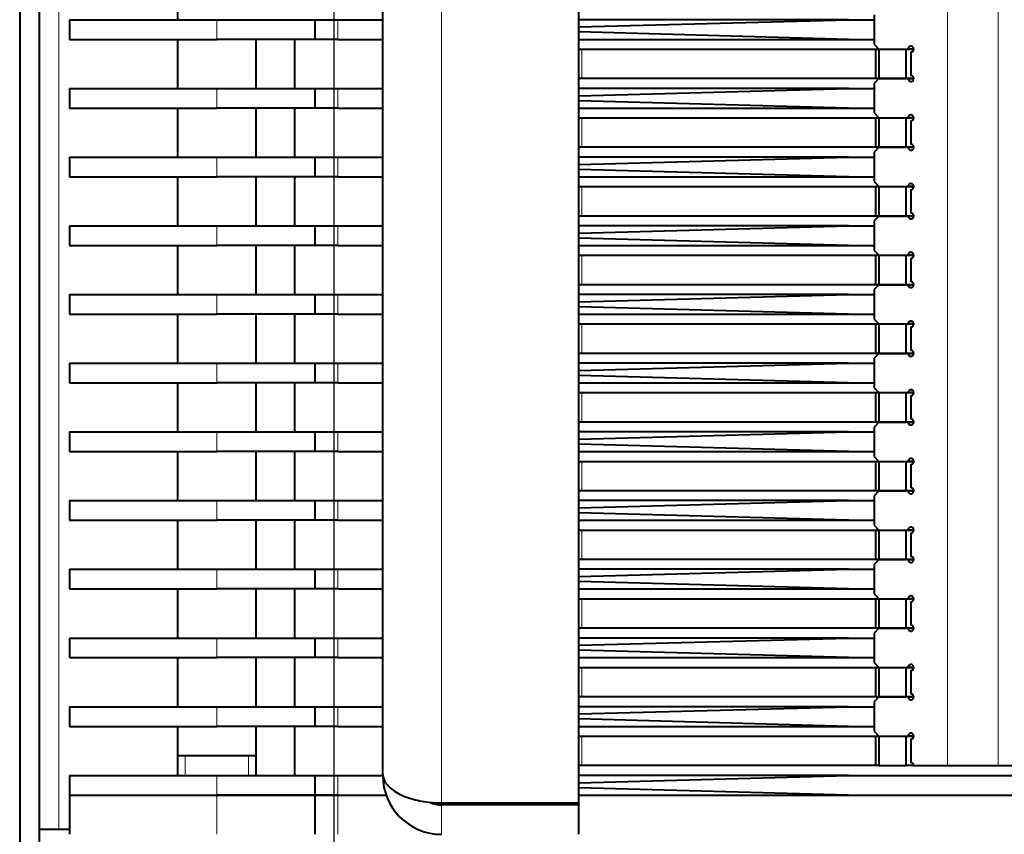
# Model space of a CAD drawing. Units: millimetres. Extents: x -341 to 1312, y -106 to 898.
# Drawn here: x -100 to 0, y 590 to 673 of the extents above; entities that cross this region are included whole.
import ezdxf

# ---------------------------------------------------------------- set-up
doc = ezdxf.new("R2010")
doc.units = ezdxf.units.MM
for name, color, linetype in [('линия перехода', 7, 'Continuous'), ('основная', 7, 'Continuous'), ('Стандарт', 7, 'Continuous')]:
    doc.layers.add(name, color=color, linetype=linetype)

# ---------------------------------------------------------------- blocks, each defined once
blk = doc.blocks.new('GDimGGroup4')
at = {"layer": 'Стандарт', "color": 7, "linetype": 'Continuous', "lineweight": 30}
for p, q in [((-100.18, 861.94), (-100.18, 401.16)), ((-68.18, 778.69), (-68.18, 401.16))]:
    blk.add_line(p, q, dxfattribs=at)
blk = doc.blocks.new('GDimGGroup5')
at = {"layer": 'Стандарт', "color": 7, "linetype": 'Continuous', "lineweight": 30}
blk.add_line((-68.18, 778.69), (-68.18, 401.16), dxfattribs=at)

msp = doc.modelspace()

# ---------------------------------------------------------------- linework, layer by layer
at = {"layer": 'линия перехода', "color": 7, "linetype": 'Continuous', "lineweight": 20}
for p, q in [((-96.18, 760.19), (-96.18, 590.19)), ((-57.18, 757.49), (-57.18, 592.89)), ((-5.61, 753.69), (-5.61, 596.69)), ((-0.45, 753.69), (-0.45, 596.69)), ((-80.09, 670.69), (-80.09, 672.69)), ((-67.75, 672.69), (-67.75, 670.69)), ((-42.88, 669.69), (-42.88, 666.69)), ((-80.09, 663.69), (-80.09, 665.69)), ((-67.75, 665.69), (-67.75, 663.69)), ((-42.88, 662.69), (-42.88, 659.69)), ((-80.09, 656.69), (-80.09, 658.69)), ((-67.75, 658.69), (-67.75, 656.69)), ((-42.88, 655.69), (-42.88, 652.69)), ((-80.09, 649.69), (-80.09, 651.69)), ((-67.75, 651.69), (-67.75, 649.69)), ((-42.88, 648.69), (-42.88, 645.69)), ((-80.09, 642.69), (-80.09, 644.69)), ((-67.75, 644.69), (-67.75, 642.69)), ((-42.88, 641.69), (-42.88, 638.69)), ((-80.09, 635.69), (-80.09, 637.69)), ((-67.75, 637.69), (-67.75, 635.69)), ((-42.88, 634.69), (-42.88, 631.69)), ((-80.09, 628.69), (-80.09, 630.69)), ((-67.75, 630.69), (-67.75, 628.69)), ((-42.88, 627.69), (-42.88, 624.69)), ((-80.09, 621.69), (-80.09, 623.69)), ((-67.75, 623.69), (-67.75, 621.69)), ((-42.88, 620.69), (-42.88, 617.69)), ((-80.09, 614.69), (-80.09, 616.69)), ((-67.75, 616.69), (-67.75, 614.69)), ((-42.88, 613.69), (-42.88, 610.69)), ((-80.09, 607.69), (-80.09, 609.69)), ((-67.75, 609.69), (-67.75, 607.69)), ((-42.88, 606.69), (-42.88, 603.69)), ((-80.09, 600.69), (-80.09, 602.69)), ((-67.75, 602.69), (-67.75, 600.69)), ((-42.88, 599.69), (-42.88, 596.69)), ((-80.09, 593.69), (-80.09, 595.69)), ((-67.75, 595.69), (-67.75, 593.69)), ((-80.09, 589.69), (-80.09, 593.69)), ((-67.75, 593.69), (-67.75, 589.69)), ((-57.18, 589.69), (-57.18, 592.69))]:
    msp.add_line(p, q, dxfattribs=at)
at = {"layer": 'основная', "color": 7, "linetype": 'Continuous', "lineweight": 40}
for p, q in [((-100.18, 861.94), (-100.18, 488.44)), ((-98.18, 861.94), (-98.18, 488.44)), ((-43.18, 592.89), (-43.18, 757.49)), ((-63.18, 595.69), (-63.18, 754.69)), ((-84.09, 677.69), (-84.09, 672.69)), ((-95.09, 672.69), (-80.09, 672.69)), ((-95.09, 672.69), (-95.09, 670.69)), ((-80.09, 672.69), (-70.09, 672.69)), ((-70.09, 672.69), (-70.09, 670.69)), ((-70.09, 672.69), (-67.75, 672.69)), ((-67.75, 672.69), (-63.18, 672.69)), ((-43.18, 671.95), (-15.71, 672.69)), ((-15.71, 672.69), (-43.18, 672.69)), ((-15.71, 672.69), (-13.09, 672.69)), ((-13.09, 673.19), (-13.09, 670.19)), ((-15.71, 670.69), (-43.18, 671.44)), ((-95.09, 670.69), (-80.09, 670.69)), ((-84.09, 670.69), (-84.09, 665.69)), ((-70.09, 670.69), (-80.09, 670.69)), ((-76.09, 665.69), (-76.09, 670.69)), ((-72.18, 670.69), (-72.18, 665.69)), ((-67.75, 670.69), (-70.09, 670.69)), ((-67.75, 670.69), (-63.18, 670.69)), ((-43.18, 670.69), (-15.71, 670.69)), ((-15.71, 670.69), (-13.09, 670.69)), ((-43.18, 669.69), (-42.88, 669.69)), ((-42.88, 669.69), (-12.91, 669.69)), ((-13.09, 670.19), (-12.62, 669.69)), ((-12.91, 666.69), (-12.91, 669.69)), ((-12.91, 669.69), (-12.62, 669.69)), ((-12.62, 669.69), (-9.63, 669.69)), ((-12.62, 669.69), (-9.82, 669.69)), ((-12.62, 669.69), (-12.62, 666.69)), ((-9.82, 669.69), (-9.17, 669.69)), ((-9.82, 666.69), (-9.82, 669.69)), ((-9.17, 669.69), (-9.63, 669.69)), ((-9.35, 669.39), (-9.35, 666.99)), ((-9.17, 669.69), (-9.07, 669.69)), ((-9.17, 669.69), (-9.17, 669.46)), ((-42.88, 666.69), (-43.18, 666.69)), ((-12.91, 666.69), (-42.88, 666.69)), ((-12.62, 666.69), (-13.09, 666.19)), ((-12.62, 666.69), (-12.91, 666.69)), ((-9.63, 666.69), (-12.62, 666.69)), ((-12.62, 666.69), (-9.82, 666.69)), ((-9.17, 666.69), (-9.82, 666.69)), ((-9.63, 666.69), (-9.17, 666.69)), ((-9.17, 666.92), (-9.17, 666.69)), ((-9.17, 666.69), (-9.07, 666.69)), ((-95.09, 665.69), (-80.09, 665.69)), ((-95.09, 665.69), (-95.09, 663.69)), ((-80.09, 665.69), (-70.09, 665.69)), ((-70.09, 665.69), (-70.09, 663.69)), ((-70.09, 665.69), (-67.75, 665.69)), ((-67.75, 665.69), (-63.18, 665.69)), ((-43.18, 664.95), (-15.71, 665.69)), ((-15.71, 665.69), (-43.18, 665.69)), ((-15.71, 665.69), (-13.09, 665.69)), ((-13.09, 666.19), (-13.09, 663.19)), ((-15.71, 663.69), (-43.18, 664.44)), ((-95.09, 663.69), (-80.09, 663.69)), ((-84.09, 663.69), (-84.09, 658.69)), ((-70.09, 663.69), (-80.09, 663.69)), ((-76.09, 658.69), (-76.09, 663.69)), ((-72.18, 663.69), (-72.18, 658.69)), ((-67.75, 663.69), (-70.09, 663.69)), ((-67.75, 663.69), (-63.18, 663.69)), ((-43.18, 663.69), (-15.71, 663.69)), ((-15.71, 663.69), (-13.09, 663.69)), ((-43.18, 662.69), (-42.88, 662.69)), ((-42.88, 662.69), (-12.91, 662.69)), ((-13.09, 663.19), (-12.62, 662.69)), ((-12.91, 659.69), (-12.91, 662.69)), ((-12.91, 662.69), (-12.62, 662.69)), ((-12.62, 662.69), (-9.63, 662.69)), ((-12.62, 662.69), (-9.82, 662.69)), ((-12.62, 662.69), (-12.62, 659.69)), ((-9.82, 662.69), (-9.17, 662.69)), ((-9.82, 659.69), (-9.82, 662.69)), ((-9.17, 662.69), (-9.63, 662.69)), ((-9.35, 662.39), (-9.35, 659.99)), ((-9.17, 662.69), (-9.07, 662.69)), ((-9.17, 662.69), (-9.17, 662.46)), ((-42.88, 659.69), (-43.18, 659.69)), ((-12.91, 659.69), (-42.88, 659.69)), ((-12.62, 659.69), (-13.09, 659.19)), ((-12.62, 659.69), (-12.91, 659.69)), ((-9.63, 659.69), (-12.62, 659.69)), ((-12.62, 659.69), (-9.82, 659.69)), ((-9.17, 659.69), (-9.82, 659.69)), ((-9.63, 659.69), (-9.17, 659.69)), ((-9.17, 659.92), (-9.17, 659.69)), ((-9.17, 659.69), (-9.07, 659.69)), ((-95.09, 658.69), (-80.09, 658.69)), ((-95.09, 658.69), (-95.09, 656.69)), ((-80.09, 658.69), (-70.09, 658.69)), ((-70.09, 658.69), (-70.09, 656.69)), ((-70.09, 658.69), (-67.75, 658.69)), ((-67.75, 658.69), (-63.18, 658.69)), ((-43.18, 657.95), (-15.71, 658.69)), ((-15.71, 658.69), (-43.18, 658.69)), ((-15.71, 658.69), (-13.09, 658.69)), ((-13.09, 659.19), (-13.09, 656.19)), ((-15.71, 656.69), (-43.18, 657.44)), ((-95.09, 656.69), (-80.09, 656.69)), ((-84.09, 656.69), (-84.09, 651.69)), ((-70.09, 656.69), (-80.09, 656.69)), ((-76.09, 651.69), (-76.09, 656.69)), ((-72.18, 656.69), (-72.18, 651.69)), ((-67.75, 656.69), (-70.09, 656.69)), ((-67.75, 656.69), (-63.18, 656.69)), ((-43.18, 656.69), (-15.71, 656.69)), ((-15.71, 656.69), (-13.09, 656.69)), ((-43.18, 655.69), (-42.88, 655.69)), ((-42.88, 655.69), (-12.91, 655.69)), ((-13.09, 656.19), (-12.62, 655.69)), ((-12.91, 652.69), (-12.91, 655.69)), ((-12.91, 655.69), (-12.62, 655.69)), ((-12.62, 655.69), (-9.63, 655.69)), ((-12.62, 655.69), (-9.82, 655.69)), ((-12.62, 655.69), (-12.62, 652.69)), ((-9.82, 655.69), (-9.17, 655.69)), ((-9.82, 652.69), (-9.82, 655.69)), ((-9.17, 655.69), (-9.63, 655.69)), ((-9.35, 655.39), (-9.35, 652.99)), ((-9.17, 655.69), (-9.07, 655.69)), ((-9.17, 655.69), (-9.17, 655.46)), ((-42.88, 652.69), (-43.18, 652.69)), ((-12.91, 652.69), (-42.88, 652.69)), ((-12.62, 652.69), (-13.09, 652.19)), ((-12.62, 652.69), (-12.91, 652.69)), ((-9.63, 652.69), (-12.62, 652.69)), ((-12.62, 652.69), (-9.82, 652.69)), ((-9.17, 652.69), (-9.82, 652.69)), ((-9.63, 652.69), (-9.17, 652.69)), ((-9.17, 652.92), (-9.17, 652.69)), ((-9.17, 652.69), (-9.07, 652.69)), ((-95.09, 651.69), (-80.09, 651.69)), ((-95.09, 651.69), (-95.09, 649.69)), ((-80.09, 651.69), (-70.09, 651.69)), ((-70.09, 651.69), (-70.09, 649.69)), ((-70.09, 651.69), (-67.75, 651.69)), ((-67.75, 651.69), (-63.18, 651.69)), ((-43.18, 650.95), (-15.71, 651.69)), ((-15.71, 651.69), (-43.18, 651.69)), ((-15.71, 651.69), (-13.09, 651.69)), ((-13.09, 652.19), (-13.09, 649.19)), ((-15.71, 649.69), (-43.18, 650.44)), ((-95.09, 649.69), (-80.09, 649.69)), ((-84.09, 649.69), (-84.09, 644.69)), ((-70.09, 649.69), (-80.09, 649.69)), ((-76.09, 644.69), (-76.09, 649.69)), ((-72.18, 649.69), (-72.18, 644.69)), ((-67.75, 649.69), (-70.09, 649.69)), ((-67.75, 649.69), (-63.18, 649.69)), ((-43.18, 649.69), (-15.71, 649.69)), ((-15.71, 649.69), (-13.09, 649.69)), ((-43.18, 648.69), (-42.88, 648.69)), ((-42.88, 648.69), (-12.91, 648.69)), ((-13.09, 649.19), (-12.62, 648.69)), ((-12.91, 645.69), (-12.91, 648.69)), ((-12.91, 648.69), (-12.62, 648.69)), ((-12.62, 648.69), (-9.63, 648.69)), ((-12.62, 648.69), (-9.82, 648.69)), ((-12.62, 648.69), (-12.62, 645.69)), ((-9.82, 648.69), (-9.17, 648.69)), ((-9.82, 645.69), (-9.82, 648.69)), ((-9.17, 648.69), (-9.63, 648.69)), ((-9.35, 648.39), (-9.35, 645.99)), ((-9.17, 648.69), (-9.07, 648.69)), ((-9.17, 648.69), (-9.17, 648.46)), ((-42.88, 645.69), (-43.18, 645.69)), ((-12.91, 645.69), (-42.88, 645.69)), ((-12.62, 645.69), (-13.09, 645.19)), ((-12.62, 645.69), (-12.91, 645.69)), ((-9.63, 645.69), (-12.62, 645.69)), ((-12.62, 645.69), (-9.82, 645.69)), ((-9.17, 645.69), (-9.82, 645.69)), ((-9.63, 645.69), (-9.17, 645.69)), ((-9.17, 645.92), (-9.17, 645.69)), ((-9.17, 645.69), (-9.07, 645.69)), ((-95.09, 644.69), (-80.09, 644.69)), ((-95.09, 644.69), (-95.09, 642.69)), ((-80.09, 644.69), (-70.09, 644.69)), ((-70.09, 644.69), (-70.09, 642.69)), ((-70.09, 644.69), (-67.75, 644.69)), ((-67.75, 644.69), (-63.18, 644.69)), ((-43.18, 643.95), (-15.71, 644.69)), ((-15.71, 644.69), (-43.18, 644.69)), ((-15.71, 644.69), (-13.09, 644.69)), ((-13.09, 645.19), (-13.09, 642.19)), ((-15.71, 642.69), (-43.18, 643.44)), ((-95.09, 642.69), (-80.09, 642.69)), ((-84.09, 642.69), (-84.09, 637.69)), ((-70.09, 642.69), (-80.09, 642.69)), ((-76.09, 637.69), (-76.09, 642.69)), ((-72.18, 642.69), (-72.18, 637.69)), ((-67.75, 642.69), (-70.09, 642.69)), ((-67.75, 642.69), (-63.18, 642.69)), ((-43.18, 642.69), (-15.71, 642.69)), ((-15.71, 642.69), (-13.09, 642.69)), ((-43.18, 641.69), (-42.88, 641.69)), ((-42.88, 641.69), (-12.91, 641.69)), ((-13.09, 642.19), (-12.62, 641.69)), ((-12.91, 638.69), (-12.91, 641.69)), ((-12.91, 641.69), (-12.62, 641.69)), ((-12.62, 641.69), (-9.63, 641.69)), ((-12.62, 641.69), (-9.82, 641.69)), ((-12.62, 641.69), (-12.62, 638.69)), ((-9.82, 641.69), (-9.17, 641.69)), ((-9.82, 638.69), (-9.82, 641.69)), ((-9.17, 641.69), (-9.63, 641.69)), ((-9.35, 641.39), (-9.35, 638.99)), ((-9.17, 641.69), (-9.07, 641.69)), ((-9.17, 641.69), (-9.17, 641.46)), ((-42.88, 638.69), (-43.18, 638.69)), ((-12.91, 638.69), (-42.88, 638.69)), ((-12.62, 638.69), (-13.09, 638.19)), ((-12.62, 638.69), (-12.91, 638.69)), ((-9.63, 638.69), (-12.62, 638.69)), ((-12.62, 638.69), (-9.82, 638.69)), ((-9.17, 638.69), (-9.82, 638.69)), ((-9.63, 638.69), (-9.17, 638.69)), ((-9.17, 638.92), (-9.17, 638.69)), ((-9.17, 638.69), (-9.07, 638.69)), ((-95.09, 637.69), (-80.09, 637.69)), ((-95.09, 637.69), (-95.09, 635.69)), ((-80.09, 637.69), (-70.09, 637.69)), ((-70.09, 637.69), (-70.09, 635.69)), ((-70.09, 637.69), (-67.75, 637.69)), ((-67.75, 637.69), (-63.18, 637.69)), ((-43.18, 636.95), (-15.71, 637.69)), ((-15.71, 637.69), (-43.18, 637.69)), ((-15.71, 637.69), (-13.09, 637.69)), ((-13.09, 638.19), (-13.09, 635.19)), ((-15.71, 635.69), (-43.18, 636.44)), ((-95.09, 635.69), (-80.09, 635.69)), ((-84.09, 635.69), (-84.09, 630.69)), ((-70.09, 635.69), (-80.09, 635.69)), ((-76.09, 630.69), (-76.09, 635.69)), ((-72.18, 635.69), (-72.18, 630.69)), ((-67.75, 635.69), (-70.09, 635.69)), ((-67.75, 635.69), (-63.18, 635.69)), ((-43.18, 635.69), (-15.71, 635.69)), ((-15.71, 635.69), (-13.09, 635.69)), ((-13.09, 635.19), (-12.62, 634.69)), ((-43.18, 634.69), (-42.88, 634.69)), ((-42.88, 634.69), (-12.91, 634.69)), ((-12.91, 631.69), (-12.91, 634.69)), ((-12.91, 634.69), (-12.62, 634.69)), ((-12.62, 634.69), (-9.63, 634.69)), ((-12.62, 634.69), (-9.82, 634.69)), ((-12.62, 634.69), (-12.62, 631.69)), ((-9.82, 634.69), (-9.17, 634.69)), ((-9.82, 631.69), (-9.82, 634.69)), ((-9.17, 634.69), (-9.63, 634.69)), ((-9.35, 634.39), (-9.35, 631.99)), ((-9.17, 634.69), (-9.07, 634.69)), ((-9.17, 634.69), (-9.17, 634.46)), ((-42.88, 631.69), (-43.18, 631.69)), ((-12.91, 631.69), (-42.88, 631.69)), ((-12.62, 631.69), (-13.09, 631.19)), ((-13.09, 631.19), (-13.09, 628.19)), ((-12.62, 631.69), (-12.91, 631.69)), ((-9.63, 631.69), (-12.62, 631.69)), ((-12.62, 631.69), (-9.82, 631.69)), ((-9.17, 631.69), (-9.82, 631.69)), ((-9.63, 631.69), (-9.17, 631.69)), ((-9.17, 631.92), (-9.17, 631.69)), ((-9.17, 631.69), (-9.07, 631.69)), ((-95.09, 630.69), (-80.09, 630.69)), ((-95.09, 630.69), (-95.09, 628.69)), ((-80.09, 630.69), (-70.09, 630.69)), ((-70.09, 630.69), (-70.09, 628.69)), ((-70.09, 630.69), (-67.75, 630.69)), ((-67.75, 630.69), (-63.18, 630.69)), ((-43.18, 629.95), (-15.71, 630.69)), ((-15.71, 630.69), (-43.18, 630.69)), ((-15.71, 630.69), (-13.09, 630.69)), ((-15.71, 628.69), (-43.18, 629.44)), ((-95.09, 628.69), (-80.09, 628.69)), ((-84.09, 628.69), (-84.09, 623.69)), ((-70.09, 628.69), (-80.09, 628.69)), ((-76.09, 623.69), (-76.09, 628.69)), ((-72.18, 628.69), (-72.18, 623.69)), ((-67.75, 628.69), (-70.09, 628.69)), ((-67.75, 628.69), (-63.18, 628.69)), ((-43.18, 628.69), (-15.71, 628.69)), ((-15.71, 628.69), (-13.09, 628.69)), ((-13.09, 628.19), (-12.62, 627.69)), ((-43.18, 627.69), (-42.88, 627.69)), ((-42.88, 627.69), (-12.91, 627.69)), ((-12.91, 624.69), (-12.91, 627.69)), ((-12.91, 627.69), (-12.62, 627.69)), ((-12.62, 627.69), (-9.63, 627.69)), ((-12.62, 627.69), (-9.82, 627.69)), ((-12.62, 627.69), (-12.62, 624.69)), ((-9.82, 627.69), (-9.17, 627.69)), ((-9.82, 624.69), (-9.82, 627.69)), ((-9.17, 627.69), (-9.63, 627.69)), ((-9.35, 627.39), (-9.35, 624.99)), ((-9.17, 627.69), (-9.07, 627.69)), ((-9.17, 627.69), (-9.17, 627.46)), ((-42.88, 624.69), (-43.18, 624.69)), ((-12.91, 624.69), (-42.88, 624.69)), ((-12.62, 624.69), (-13.09, 624.19)), ((-13.09, 624.19), (-13.09, 621.19)), ((-12.62, 624.69), (-12.91, 624.69)), ((-9.63, 624.69), (-12.62, 624.69)), ((-12.62, 624.69), (-9.82, 624.69)), ((-9.17, 624.69), (-9.82, 624.69)), ((-9.63, 624.69), (-9.17, 624.69)), ((-9.17, 624.92), (-9.17, 624.69)), ((-9.17, 624.69), (-9.07, 624.69)), ((-95.09, 623.69), (-80.09, 623.69)), ((-95.09, 623.69), (-95.09, 621.69)), ((-80.09, 623.69), (-70.09, 623.69)), ((-70.09, 623.69), (-70.09, 621.69)), ((-70.09, 623.69), (-67.75, 623.69)), ((-67.75, 623.69), (-63.18, 623.69)), ((-43.18, 622.95), (-15.71, 623.69)), ((-15.71, 623.69), (-43.18, 623.69)), ((-15.71, 623.69), (-13.09, 623.69)), ((-15.71, 621.69), (-43.18, 622.44)), ((-95.09, 621.69), (-80.09, 621.69)), ((-84.09, 621.69), (-84.09, 616.69)), ((-70.09, 621.69), (-80.09, 621.69)), ((-76.09, 616.69), (-76.09, 621.69)), ((-72.18, 621.69), (-72.18, 616.69)), ((-67.75, 621.69), (-70.09, 621.69)), ((-67.75, 621.69), (-63.18, 621.69)), ((-43.18, 621.69), (-15.71, 621.69)), ((-15.71, 621.69), (-13.09, 621.69)), ((-13.09, 621.19), (-12.62, 620.69)), ((-43.18, 620.69), (-42.88, 620.69)), ((-42.88, 620.69), (-12.91, 620.69)), ((-12.91, 617.69), (-12.91, 620.69)), ((-12.91, 620.69), (-12.62, 620.69)), ((-12.62, 620.69), (-9.63, 620.69)), ((-12.62, 620.69), (-9.82, 620.69)), ((-12.62, 620.69), (-12.62, 617.69)), ((-9.82, 620.69), (-9.17, 620.69)), ((-9.82, 617.69), (-9.82, 620.69)), ((-9.17, 620.69), (-9.63, 620.69)), ((-9.35, 620.39), (-9.35, 617.99)), ((-9.17, 620.69), (-9.07, 620.69)), ((-9.17, 620.69), (-9.17, 620.46)), ((-42.88, 617.69), (-43.18, 617.69)), ((-12.91, 617.69), (-42.88, 617.69)), ((-12.62, 617.69), (-13.09, 617.19)), ((-13.09, 617.19), (-13.09, 614.19)), ((-12.62, 617.69), (-12.91, 617.69)), ((-9.63, 617.69), (-12.62, 617.69)), ((-12.62, 617.69), (-9.82, 617.69)), ((-9.17, 617.69), (-9.82, 617.69)), ((-9.63, 617.69), (-9.17, 617.69)), ((-9.17, 617.92), (-9.17, 617.69)), ((-9.17, 617.69), (-9.07, 617.69)), ((-95.09, 616.69), (-80.09, 616.69)), ((-95.09, 616.69), (-95.09, 614.69)), ((-80.09, 616.69), (-70.09, 616.69)), ((-70.09, 616.69), (-70.09, 614.69)), ((-70.09, 616.69), (-67.75, 616.69)), ((-67.75, 616.69), (-63.18, 616.69)), ((-43.18, 615.95), (-15.71, 616.69)), ((-15.71, 616.69), (-43.18, 616.69)), ((-15.71, 616.69), (-13.09, 616.69)), ((-15.71, 614.69), (-43.18, 615.44)), ((-95.09, 614.69), (-80.09, 614.69)), ((-84.09, 614.69), (-84.09, 609.69)), ((-70.09, 614.69), (-80.09, 614.69)), ((-76.09, 609.69), (-76.09, 614.69)), ((-72.18, 614.69), (-72.18, 609.69)), ((-67.75, 614.69), (-70.09, 614.69)), ((-67.75, 614.69), (-63.18, 614.69)), ((-43.18, 614.69), (-15.71, 614.69)), ((-15.71, 614.69), (-13.09, 614.69)), ((-13.09, 614.19), (-12.62, 613.69)), ((-43.18, 613.69), (-42.88, 613.69)), ((-42.88, 613.69), (-12.91, 613.69)), ((-12.91, 610.69), (-12.91, 613.69)), ((-12.91, 613.69), (-12.62, 613.69)), ((-12.62, 613.69), (-9.63, 613.69)), ((-12.62, 613.69), (-9.82, 613.69)), ((-12.62, 613.69), (-12.62, 610.69)), ((-9.82, 613.69), (-9.17, 613.69)), ((-9.82, 610.69), (-9.82, 613.69)), ((-9.17, 613.69), (-9.63, 613.69)), ((-9.35, 613.39), (-9.35, 610.99)), ((-9.17, 613.69), (-9.07, 613.69)), ((-9.17, 613.69), (-9.17, 613.46)), ((-42.88, 610.69), (-43.18, 610.69)), ((-12.91, 610.69), (-42.88, 610.69)), ((-12.62, 610.69), (-13.09, 610.19)), ((-13.09, 610.19), (-13.09, 607.19)), ((-12.62, 610.69), (-12.91, 610.69)), ((-9.63, 610.69), (-12.62, 610.69)), ((-12.62, 610.69), (-9.82, 610.69)), ((-9.17, 610.69), (-9.82, 610.69)), ((-9.63, 610.69), (-9.17, 610.69)), ((-9.17, 610.92), (-9.17, 610.69)), ((-9.17, 610.69), (-9.07, 610.69)), ((-95.09, 609.69), (-80.09, 609.69)), ((-95.09, 609.69), (-95.09, 607.69)), ((-80.09, 609.69), (-70.09, 609.69)), ((-70.09, 609.69), (-70.09, 607.69)), ((-70.09, 609.69), (-67.75, 609.69)), ((-67.75, 609.69), (-63.18, 609.69)), ((-43.18, 608.95), (-15.71, 609.69)), ((-15.71, 609.69), (-43.18, 609.69)), ((-15.71, 609.69), (-13.09, 609.69)), ((-15.71, 607.69), (-43.18, 608.44)), ((-95.09, 607.69), (-80.09, 607.69)), ((-84.09, 607.69), (-84.09, 602.69)), ((-70.09, 607.69), (-80.09, 607.69)), ((-76.09, 602.69), (-76.09, 607.69)), ((-72.18, 607.69), (-72.18, 602.69)), ((-67.75, 607.69), (-70.09, 607.69)), ((-67.75, 607.69), (-63.18, 607.69)), ((-43.18, 607.69), (-15.71, 607.69)), ((-15.71, 607.69), (-13.09, 607.69)), ((-13.09, 607.19), (-12.62, 606.69)), ((-43.18, 606.69), (-42.88, 606.69)), ((-42.88, 606.69), (-12.91, 606.69)), ((-12.91, 603.69), (-12.91, 606.69)), ((-12.91, 606.69), (-12.62, 606.69)), ((-12.62, 606.69), (-9.63, 606.69)), ((-12.62, 606.69), (-9.82, 606.69)), ((-12.62, 606.69), (-12.62, 603.69)), ((-9.82, 606.69), (-9.17, 606.69)), ((-9.82, 603.69), (-9.82, 606.69)), ((-9.17, 606.69), (-9.63, 606.69)), ((-9.35, 606.39), (-9.35, 603.99)), ((-9.17, 606.69), (-9.07, 606.69)), ((-9.17, 606.69), (-9.17, 606.46)), ((-42.88, 603.69), (-43.18, 603.69)), ((-12.91, 603.69), (-42.88, 603.69)), ((-12.62, 603.69), (-13.09, 603.19)), ((-13.09, 603.19), (-13.09, 600.19)), ((-12.62, 603.69), (-12.91, 603.69)), ((-9.63, 603.69), (-12.62, 603.69)), ((-12.62, 603.69), (-9.82, 603.69)), ((-9.17, 603.69), (-9.82, 603.69)), ((-9.63, 603.69), (-9.17, 603.69)), ((-9.17, 603.92), (-9.17, 603.69)), ((-9.17, 603.69), (-9.07, 603.69)), ((-95.09, 602.69), (-80.09, 602.69)), ((-95.09, 602.69), (-95.09, 600.69)), ((-80.09, 602.69), (-70.09, 602.69)), ((-70.09, 602.69), (-70.09, 600.69)), ((-70.09, 602.69), (-67.75, 602.69)), ((-67.75, 602.69), (-63.18, 602.69)), ((-43.18, 601.95), (-15.71, 602.69)), ((-15.71, 602.69), (-43.18, 602.69)), ((-15.71, 602.69), (-13.09, 602.69)), ((-15.71, 600.69), (-43.18, 601.44)), ((-95.09, 600.69), (-80.09, 600.69)), ((-84.09, 600.69), (-84.09, 595.69)), ((-70.09, 600.69), (-80.09, 600.69)), ((-76.09, 595.69), (-76.09, 600.69)), ((-72.18, 600.69), (-72.18, 595.69)), ((-67.75, 600.69), (-70.09, 600.69)), ((-67.75, 600.69), (-63.18, 600.69)), ((-43.18, 600.69), (-15.71, 600.69)), ((-15.71, 600.69), (-13.09, 600.69)), ((-13.09, 600.19), (-12.62, 599.69)), ((-43.18, 599.69), (-42.88, 599.69)), ((-42.88, 599.69), (-12.91, 599.69)), ((-12.91, 596.69), (-12.91, 599.69)), ((-12.91, 599.69), (-12.62, 599.69)), ((-12.62, 599.69), (-9.63, 599.69)), ((-12.62, 599.69), (-9.82, 599.69)), ((-12.62, 599.69), (-12.62, 596.69)), ((-9.82, 599.69), (-9.17, 599.69)), ((-9.82, 596.69), (-9.82, 599.69)), ((-9.17, 599.69), (-9.63, 599.69)), ((-9.35, 599.39), (-9.35, 596.99)), ((-9.17, 599.69), (-9.07, 599.69)), ((-9.17, 599.69), (-9.17, 599.46)), ((-76.09, 597.69), (-84.09, 597.69)), ((-42.88, 596.69), (-43.18, 596.69)), ((-12.91, 596.69), (-42.88, 596.69)), ((-12.62, 596.69), (-12.91, 596.69)), ((-12.62, 596.69), (-9.82, 596.69)), ((-9.17, 596.69), (-9.82, 596.69)), ((-9.17, 596.92), (-9.17, 596.69)), ((-9.17, 596.69), (-9.07, 596.69)), ((-9.07, 596.69), (-5.61, 596.69)), ((-5.61, 596.69), (-0.45, 596.69)), ((-0.45, 596.69), (1.81, 596.69)), ((-95.09, 595.69), (-80.09, 595.69)), ((-95.09, 595.69), (-95.09, 593.69)), ((-80.09, 595.69), (-70.09, 595.69)), ((-70.09, 595.69), (-70.09, 593.69)), ((-70.09, 595.69), (-67.75, 595.69)), ((-67.75, 595.69), (-63.18, 595.69)), ((-43.18, 594.95), (-15.71, 595.69)), ((-15.71, 595.69), (-43.18, 595.69)), ((-15.71, 595.69), (39.9, 595.69)), ((-15.71, 593.69), (-43.18, 594.44)), ((-95.09, 593.69), (-80.09, 593.69)), ((-95.09, 593.69), (-95.09, 589.69)), ((-95.09, 593.69), (-80.09, 593.69)), ((-80.09, 593.69), (-70.09, 593.69)), ((-70.09, 593.69), (-80.09, 593.69)), ((-70.09, 593.69), (-70.09, 589.69)), ((-70.09, 593.69), (-67.75, 593.69)), ((-67.75, 593.69), (-70.09, 593.69)), ((-67.75, 593.69), (-62.79, 593.69)), ((-67.75, 593.69), (-62.79, 593.69)), ((-43.18, 593.69), (39.9, 593.69)), ((-15.71, 593.69), (39.9, 593.69)), ((-57.18, 592.89), (-43.18, 592.89)), ((-43.18, 592.69), (-57.18, 592.69)), ((-53.18, 592.89), (-53.18, 592.69)), ((-43.18, 592.69), (-43.18, 592.89)), ((-43.18, 589.69), (-43.18, 592.69)), ((-96.18, 590.19), (-98.18, 590.19)), ((-95.09, 590.19), (-96.18, 590.19))]:
    msp.add_line(p, q, dxfattribs=at)
at = {"layer": 'основная', "color": 7, "linetype": 'Continuous', "lineweight": 20}
for p, q in [((-83.32, 595.69), (-83.32, 597.69)), ((-76.86, 595.69), (-76.86, 597.69))]:
    msp.add_line(p, q, dxfattribs=at)
at = {"layer": 'основная', "color": 7, "linetype": 'Continuous', "lineweight": 40}
for radius, start in [(6, 180), (3, 245.5501)]:
    msp.add_arc((-57.18, 595.69), radius, start, 270, dxfattribs=at)
for centre, major_axis, start_param, end_param in [((-9.35, 669.69), (0, -0.3), 0, 4.712389), ((-9.35, 666.69), (0, 0.3), 1.570796, 6.283185), ((-9.35, 662.69), (0, -0.3), 0, 4.712389), ((-9.35, 659.69), (0, 0.3), 1.570796, 6.283185), ((-9.35, 655.69), (0, -0.3), 0, 4.712389), ((-9.35, 652.69), (0, 0.3), 1.570796, 6.283185), ((-9.35, 648.69), (0, -0.3), 0, 4.712389), ((-9.35, 645.69), (0, 0.3), 1.570796, 6.283185), ((-9.35, 641.69), (0, -0.3), 0, 4.712389), ((-9.35, 638.69), (0, 0.3), 1.570796, 6.283185), ((-9.35, 634.69), (0, -0.3), 0, 4.712389), ((-9.35, 631.69), (0, 0.3), 1.570796, 6.283185), ((-9.35, 627.69), (0, -0.3), 0, 4.712389), ((-9.35, 624.69), (0, 0.3), 1.570796, 6.283185), ((-9.35, 620.69), (0, -0.3), 0, 4.712389), ((-9.35, 617.69), (0, 0.3), 1.570796, 6.283185), ((-9.35, 613.69), (0, -0.3), 0, 4.712389), ((-9.35, 610.69), (0, 0.3), 1.570796, 6.283185), ((-9.35, 606.69), (0, -0.3), 0, 4.712389), ((-9.35, 603.69), (0, 0.3), 1.570796, 6.283185), ((-9.35, 599.69), (0, -0.3), 0, 4.712389), ((-9.35, 596.69), (0, 0.3), 4.712389, 6.283185)]:
    msp.add_ellipse(centre, major_axis=major_axis, ratio=0.935476, start_param=start_param, end_param=end_param, dxfattribs=at)
msp.add_rational_spline([(-63.18, 595.69), (-63.18, 595.81), (-63.17, 595.77), (-63.17, 595.71), (-62.97, 594.04), (-60.53, 592.89), (-57.18, 592.89)], [1, 0.99970615101, 0.99970615101, 1, 0.818524933188, 0.818524933188, 1], degree=3, knots=[0, 0, 0, 0, 0.5, 0.5, 0.5, 1, 1, 1, 1], dxfattribs=at)

# ---------------------------------------------------------------- block references
at = {"layer": 'Стандарт'}
for name in ['GDimGGroup4', 'GDimGGroup5']:
    msp.add_blockref(name, (0, 0), dxfattribs=at)

doc.saveas('drawing.dxf')
